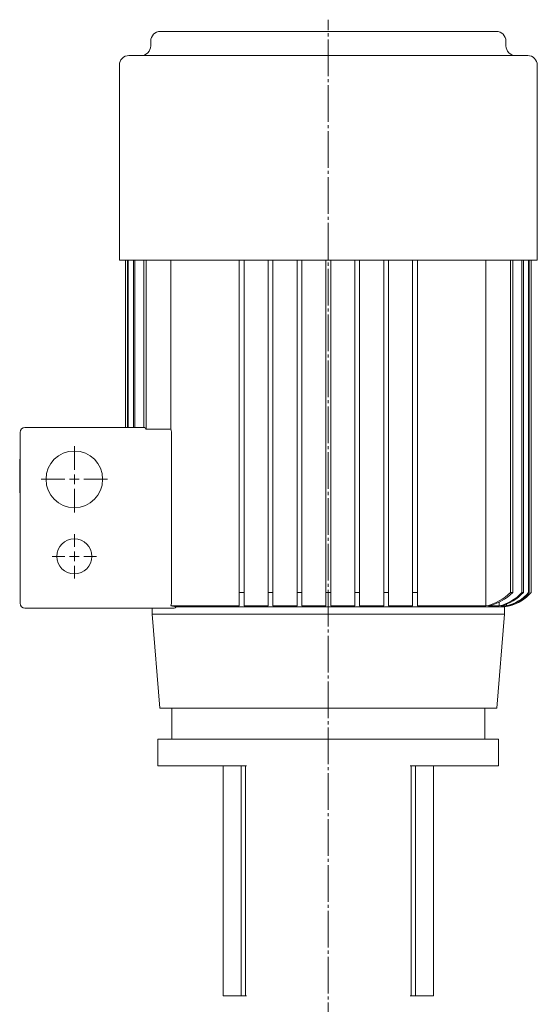
# Model space of a CAD drawing. Extents: x 111 to 763, y 82 to 1198.
# Drawn here: x 116 to 331, y 789 to 1198 of the extents above; entities that cross this region are included whole.
import ezdxf

# ---------------------------------------------------------------- set-up
doc = ezdxf.new("R2010")
doc.units = 0
doc.linetypes.add('SLD-Durchgehend', pattern=[0])
doc.linetypes.add('SLD-Punktstrich', pattern=[19.05, 15.24, -1.27, 1.27, -1.27])
doc.layers.get('0').update_dxf_attribs({"linetype": 'CONTINUOUS'})

# ---------------------------------------------------------------- blocks, each defined once
blk = doc.blocks.new('SW_CENTERMARKSYMBOL_0')
at = {"color": 7, "linetype": 'SLD-Durchgehend', "lineweight": 0}
for p, q in [((0, 4), (0, 13.75)), ((-4, 0), (-13.75, 0)), ((0, 0), (-2, 0)), ((0, 0), (0, 2)), ((0, 0), (0, -2)), ((0, 0), (2, 0)), ((4, 0), (13.75, 0)), ((0, -4), (0, -13.75))]:
    blk.add_line(p, q, dxfattribs=at)
blk = doc.blocks.new('SW_CENTERMARKSYMBOL_1')
at = {"color": 7, "linetype": 'SLD-Durchgehend', "lineweight": 0}
for p, q in [((0, 4), (0, 9.25)), ((-4, 0), (-9.25, 0)), ((0, 0), (-2, 0)), ((0, 0), (0, 2)), ((0, 0), (0, -2)), ((0, 0), (2, 0)), ((4, 0), (9.25, 0)), ((0, -4), (0, -9.25))]:
    blk.add_line(p, q, dxfattribs=at)

msp = doc.modelspace()

# ---------------------------------------------------------------- linework, layer by layer
at = {"color": 7, "linetype": 'SLD-Punktstrich', "lineweight": 0}
msp.add_line((243.8, 774.07), (243.8, 1197.55), dxfattribs=at)
at = {"color": 7, "linetype": 'SLD-Durchgehend', "lineweight": 15}
for p, q in [((174.02, 1192.66), (313.58, 1192.66)), ((170.02, 1188.66), (170.02, 1186.66)), ((317.58, 1186.66), (317.58, 1188.66)), ((161, 1182.66), (326.6, 1182.66)), ((157, 1178.66), (157, 1097.66)), ((330.6, 1097.66), (330.6, 1178.66)), ((157, 1097.66), (330.6, 1097.66)), ((159.61, 1097.66), (159.61, 1028.16)), ((159.61, 1097.66), (159.61, 1028.16)), ((160.33, 1097.66), (160.33, 1028.16)), ((160.62, 1097.66), (160.62, 1028.16)), ((162.81, 1097.66), (162.81, 1028.16)), ((163.4, 1097.66), (163.4, 1028.16)), ((167.23, 1097.66), (167.23, 1028.16)), ((168.17, 1097.66), (168.17, 1027.48)), ((178.34, 1097.66), (178.34, 1027.48)), ((206.8, 1097.66), (206.8, 959.66)), ((208.8, 1097.66), (208.8, 959.66)), ((218.8, 1097.66), (218.8, 959.66)), ((220.8, 1097.66), (220.8, 959.66)), ((230.8, 1097.66), (230.8, 959.66)), ((232.8, 1097.66), (232.8, 959.66)), ((242.8, 1097.66), (242.8, 959.66)), ((244.8, 1097.66), (244.8, 959.66)), ((254.8, 1097.66), (254.8, 959.66)), ((256.8, 1097.66), (256.8, 959.66)), ((266.8, 1097.66), (266.8, 959.66)), ((268.8, 1097.66), (268.8, 959.66)), ((278.8, 1097.66), (278.8, 959.66)), ((280.8, 1097.66), (280.8, 959.66)), ((309.27, 1097.66), (309.27, 954.07)), ((319.43, 1097.66), (319.43, 959.66)), ((320.38, 1097.66), (320.38, 959.66)), ((324.2, 1097.66), (324.2, 959.66)), ((324.8, 1097.66), (324.8, 959.66)), ((326.99, 1097.66), (326.99, 959.66)), ((327.28, 1097.66), (327.28, 959.66)), ((327.99, 1097.66), (327.99, 959.66)), ((328, 959.66), (328, 1097.66)), ((117.8, 1028.16), (167.46, 1028.16)), ((168.17, 1027.48), (178.34, 1027.48)), ((115.8, 955.16), (115.8, 1026.16)), ((178.62, 1026.16), (178.62, 955.16)), ((115.6, 1015.86), (115.8, 1015.86)), ((115.6, 1015.66), (115.8, 1015.66)), ((115.6, 1014.97), (115.6, 1000.98)), ((115.6, 1014.97), (115.8, 1014.97)), ((115.6, 1000.98), (115.8, 1000.98)), ((115.6, 1000.37), (115.8, 1000.37)), ((115.6, 1000.27), (115.8, 1000.27)), ((206.8, 954.07), (206.8, 959.66)), ((206.8, 959.66), (208.8, 959.66)), ((208.8, 954.07), (208.8, 959.66)), ((218.8, 954.07), (218.8, 959.66)), ((218.8, 959.66), (220.8, 959.66)), ((220.8, 954.07), (220.8, 959.66)), ((230.8, 954.07), (230.8, 959.66)), ((230.8, 959.66), (232.8, 959.66)), ((232.8, 954.07), (232.8, 959.66)), ((242.8, 954.07), (242.8, 959.66)), ((242.8, 959.66), (244.8, 959.66)), ((244.8, 954.07), (244.8, 959.66)), ((254.8, 954.07), (254.8, 959.66)), ((254.8, 959.66), (256.8, 959.66)), ((256.8, 954.07), (256.8, 959.66)), ((266.8, 954.07), (266.8, 959.66)), ((266.8, 959.66), (268.8, 959.66)), ((268.8, 954.07), (268.8, 959.66)), ((278.8, 954.07), (278.8, 959.66)), ((278.8, 959.66), (280.8, 959.66)), ((280.8, 954.07), (280.8, 959.66)), ((319.43, 959.66), (320.38, 959.66)), ((324.2, 959.66), (324.8, 959.66)), ((326.99, 959.66), (327.28, 959.66)), ((327.99, 959.66), (328, 959.66)), ((179.82, 953.16), (117.8, 953.16)), ((170.63, 953.16), (170.63, 950.66)), ((178.44, 954.07), (180.57, 953.66)), ((206.8, 954.07), (178.44, 954.07)), ((180.57, 953.66), (316.98, 953.66)), ((218.8, 954.07), (208.8, 954.07)), ((230.8, 954.07), (220.8, 954.07)), ((242.8, 954.07), (232.8, 954.07)), ((254.8, 954.07), (244.8, 954.07)), ((266.8, 954.07), (256.8, 954.07)), ((278.8, 954.07), (268.8, 954.07)), ((309.27, 954.07), (280.8, 954.07)), ((314.72, 954.07), (310.36, 954.07)), ((314.72, 955.65), (314.72, 954.07)), ((317.87, 954.07), (315.4, 954.07)), ((316.98, 950.66), (316.98, 953.66)), ((317.87, 954.99), (317.87, 954.07)), ((318.99, 954.07), (318.19, 954.07)), ((318.99, 954.31), (318.99, 954.07)), ((170.63, 950.66), (173.8, 911.66)), ((170.63, 950.66), (316.98, 950.66)), ((313.81, 911.66), (316.98, 950.66)), ((173.8, 911.66), (313.81, 911.66)), ((178.8, 911.66), (178.8, 898.66)), ((308.8, 898.66), (308.8, 911.66)), ((173.05, 898.66), (173.05, 887.66)), ((243.8, 898.66), (173.05, 898.66)), ((314.55, 898.66), (243.8, 898.66)), ((314.55, 887.66), (314.55, 898.66)), ((207.42, 887.66), (173.05, 887.66)), ((200.14, 887.66), (200.14, 792.06)), ((207.59, 792.06), (207.59, 887.66)), ((207.59, 887.66), (209.34, 887.66)), ((209.34, 792.06), (209.34, 887.66)), ((209.8, 887.66), (209.34, 887.66)), ((209.8, 887.66), (209.52, 887.66)), ((278.09, 887.66), (277.8, 887.66)), ((277.8, 887.66), (278.26, 887.66)), ((278.26, 792.06), (278.26, 887.66)), ((280.02, 887.66), (278.26, 887.66)), ((280.02, 792.06), (280.02, 887.66)), ((314.55, 887.66), (280.19, 887.66)), ((287.47, 792.06), (287.47, 887.66)), ((200.14, 792.06), (207.59, 792.06)), ((207.59, 792.06), (209.34, 792.06)), ((209.81, 792.06), (209.34, 792.06)), ((277.8, 792.06), (278.26, 792.06)), ((280.02, 792.06), (278.26, 792.06)), ((287.47, 792.06), (280.02, 792.06))]:
    msp.add_line(p, q, dxfattribs=at)
at = {"color": 7, "linetype": 'SLD-Durchgehend', "lineweight": 15, "flags": 128}
for points in [[(178.62, 955.16), (178.57, 954.56), (178.44, 954.07)], [(180.57, 953.66), (180.21, 953.28), (179.82, 953.16)]]:
    msp.add_lwpolyline(points, dxfattribs=at)
at = {"color": 7, "linetype": 'SLD-Durchgehend', "lineweight": 15}
for centre, radius in [((138.3, 1006.66), 11.75), ((138.3, 974.66), 7.25)]:
    msp.add_circle(centre, radius, dxfattribs=at)
for centre, radius, start, end in [((174.02, 1188.66), 4, 90, 180), ((313.58, 1188.66), 4, 0, 90), ((166.02, 1186.66), 4, 270, 0), ((321.58, 1186.66), 4, 180, 270), ((161, 1178.66), 4, 90, 180), ((326.6, 1178.66), 4, 0, 90), ((117.8, 1026.16), 2, 90, 180), ((167.2, 1027.17), 1.02, 17.7671, 75.3922), ((175.54, 1026.19), 3.08, 359.4842, 24.843), ((304.92, 974.01), 20.41, 282.2941, 315.3138), ((305.98, 973.69), 20.1, 282.5679, 315.7361), ((310.23, 972.53), 19, 283.6892, 317.3653), ((310.89, 972.35), 18.83, 283.8525, 317.6214), ((314.42, 971.48), 18, 278.1553, 318.9624), ((313.31, 971.74), 18.25, 284.4541, 318.5464), ((313.63, 971.66), 18.18, 284.5328, 318.666), ((314.42, 971.48), 18, 284.7297, 318.9595), ((117.8, 955.16), 2, 180, 270)]:
    msp.add_arc(centre, radius, start, end, dxfattribs=at)
for points, knots in [([(243.8, 840.66), (243.8, 840.66), (243.8, 840.66), (243.8, 840.66), (243.8, 840.66)], [0, 0, 0, 0, 0.703822, 1, 1, 1, 1]), ([(243.8, 840.66), (243.8, 840.66), (243.8, 840.66), (243.8, 840.66), (243.8, 840.66), (243.8, 840.66), (243.8, 840.66)], [0, 0, 0, 0, 0.057114, 0.337813, 0.668796, 1, 1, 1, 1]), ([(243.8, 840.66), (243.8, 840.66), (243.8, 840.66), (243.8, 840.66), (243.8, 840.66)], [0, 0, 0, 0, 0.703822, 1, 1, 1, 1]), ([(243.8, 840.66), (243.8, 840.66), (243.8, 840.66), (243.8, 840.66), (243.8, 840.66), (243.8, 840.66), (243.8, 840.66)], [0, 0, 0, 0, 0.057114, 0.337813, 0.668796, 1, 1, 1, 1]), ([(243.8, 840.66), (243.8, 840.66), (243.8, 840.66), (243.8, 840.66), (243.8, 840.66)], [0, 0, 0, 0, 0.433081, 1, 1, 1, 1]), ([(243.8, 840.66), (243.8, 840.66), (243.8, 840.66), (243.8, 840.66), (243.8, 840.66)], [0, 0, 0, 0, 0.559895, 1, 1, 1, 1]), ([(243.8, 840.66), (243.8, 840.66), (243.8, 840.66), (243.8, 840.66), (243.8, 840.66)], [0, 0, 0, 0, 0.5598311, 1, 1, 1, 1])]:
    msp.add_open_spline(points, degree=3, knots=knots, dxfattribs=at)
msp.add_open_spline([(243.8, 840.66), (243.8, 840.66)], degree=1, dxfattribs=at)

# ---------------------------------------------------------------- block references
at = {"color": 7, "linetype": 'Continuous', "lineweight": 0}
for name, p in [('SW_CENTERMARKSYMBOL_0', (138.3, 1006.66)), ('SW_CENTERMARKSYMBOL_1', (138.3, 974.66))]:
    msp.add_blockref(name, p, dxfattribs=at)

doc.saveas('drawing.dxf')
